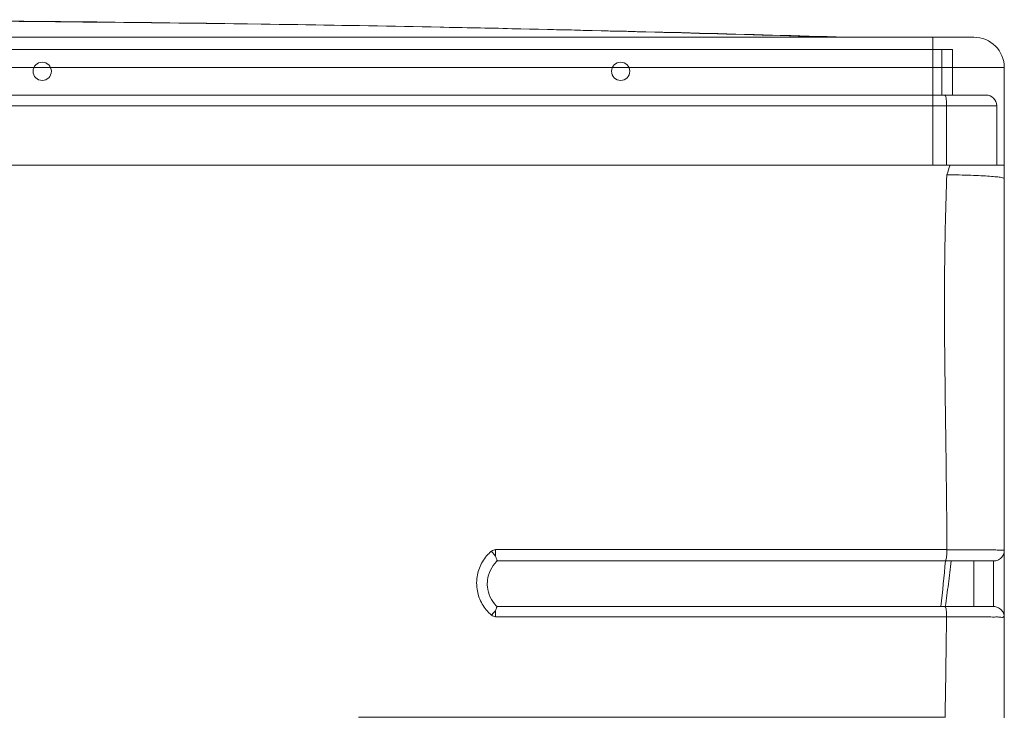
# Model space of a CAD drawing. Units: millimetres. Extents: x 9111 to 45759, y -6546 to -3436.
# Drawn here: x 18783 to 19106, y -5113 to -4884 of the extents above; entities that cross this region are included whole.
import ezdxf

# ---------------------------------------------------------------- set-up
doc = ezdxf.new("R2010")
doc.units = ezdxf.units.MM
doc.layers.add('2', color=6, linetype='Continuous')

# ---------------------------------------------------------------- blocks, each defined once
blk = doc.blocks.new('A$C0E82731F')
at = {"color": 1, "linetype": 'Continuous', "lineweight": 15}
for p, q in [((488.5, 638, 27.02), (851.5, 638, 27.02)), ((851.5, 623, 27.02), (851.5, 638, 27.02)), ((851.5, 638, 27.02), (855, 638, 27.02)), ((855, 638, 27.02), (855, 623, 27.02)), ((488.5, 623, 27.02), (852.48, 623, 27.02)), ((852.48, 623, 27.02), (866, 623, 27.02)), ((853.04, 619.5, 27.02), (492, 619.5, 27.02)), ((869.5, 619.5, 27.02), (853.04, 619.5, 27.02)), ((853.04, 600, 27.02), (853.04, 619.5, 27.02)), ((869.5, 600, 27.02), (869.5, 619.5, 27.02)), ((17.8, 600, 27.02), (854.2, 600, 27.02)), ((872, 595.56, 27.02), (872, 600, 27.02)), ((704.86, 473.71, 27.02), (853.13, 473.71, 27.02)), ((853.13, 473.7, 27.02), (853.13, 473.71, 27.02)), ((872, 473.5, 27.02), (872, 451.5, 27.02)), ((852.62, 470, 27.02), (705.43, 470, 27.02)), ((862, 470, 27.02), (862, 455, 27.02)), ((868.5, 455, 27.02), (868.5, 470, 27.02)), ((705.43, 455, 27.02), (852.53, 455, 27.02)), ((853.03, 451.68, 27.02), (704.86, 451.68, 27.02)), ((853.03, 451.66, 27.02), (853.03, 451.68, 27.02)), ((659.86, 418.64, 27.02), (852.53, 418.64, 27.02)), ((852.53, 418.64, 27.02), (852.53, 418.62, 27.02))]:
    blk.add_line(p, q, dxfattribs=at)
for centre in [(556, 630.8, 27.02), (746, 630.8, 27.02)]:
    blk.add_circle(centre, 3, dxfattribs=at)
blk.add_arc((866, 619.5, 27.02), 3.5, 0, 90, dxfattribs=at)
for points, knots in [([(853.04, 619.5, 27.02), (853.04, 619.56, 27.02), (853.04, 619.67, 27.02), (853.04, 619.84, 27.02), (853.04, 620.01, 27.02), (853.03, 620.18, 27.02), (853.03, 620.34, 27.02), (853.02, 620.51, 27.02), (853, 620.8, 27.02), (852.98, 621.21, 27.02), (852.93, 621.7, 27.02), (852.86, 622.12, 27.02), (852.76, 622.59, 27.02), (852.64, 622.92, 27.02), (852.53, 623, 27.02), (852.49, 623, 27.02), (852.48, 623, 27.02)], [0, 0, 0, 0, 0.030742, 0.061485, 0.092231, 0.122982, 0.153741, 0.184508, 0.215284, 0.321911, 0.428723, 0.534707, 0.640919, 0.852664, 0.993097, 1, 1, 1, 1]), ([(872, 600, 27.02), (871.93, 600, 27.02), (871.78, 600, 27.02), (870.64, 600, 27.02), (868.85, 600, 27.02), (866.4, 600, 27.02), (863.37, 600, 27.02), (860.19, 600, 27.02), (857.1, 600, 27.02), (855.17, 600, 27.02), (854.2, 600, 27.02)], [0, 0, 0, 0, 0.134937, 0.269875, 0.404812, 0.539749, 0.674686, 0.809624, 0.904812, 1, 1, 1, 1]), ([(853.13, 473.71, 27.02), (853.11, 483.99, 27.02), (853, 494.26, 27.02), (852.73, 514.81, 27.02), (852.57, 525.07, 27.02), (852.36, 545.6, 27.02), (852.31, 555.85, 27.02), (852.45, 571.23, 27.02), (852.53, 576.35, 27.02), (852.77, 586.6, 27.02), (852.93, 591.72, 27.02), (853.14, 596.84, 27.02)], [0, 0, 0, 0, 0.25, 0.25, 0.5, 0.5, 0.75, 0.75, 0.875, 0.875, 1, 1, 1, 1]), ([(872, 595.56, 27.02), (872, 595.57, 27.02), (872, 595.63, 27.02), (871.81, 595.75, 27.02), (871, 595.95, 27.02), (869.51, 596.15, 27.02), (867.28, 596.34, 27.02), (864.43, 596.51, 27.02), (861.07, 596.66, 27.02), (857.29, 596.77, 27.02), (854.52, 596.82, 27.02), (853.14, 596.84, 27.02)], [0, 0, 0, 0, 0.003177, 0.110615, 0.218054, 0.3485, 0.478947, 0.609208, 0.739468, 0.869734, 1, 1, 1, 1]), ([(703.56, 452.16, 27.02), (703.24, 452.44, 27.02), (702.34, 453.25, 27.02), (701.09, 454.8, 27.02), (699.92, 456.83, 27.02), (699.12, 459.03, 27.02), (698.66, 461.52, 27.02), (698.68, 464.06, 27.02), (699.17, 466.55, 27.02), (700.01, 468.74, 27.02), (701.2, 470.75, 27.02), (702.44, 472.23, 27.02), (703.29, 472.99, 27.02), (703.56, 473.23, 27.02)], [0, 0, 0, 0, 0.054138, 0.151296, 0.248455, 0.345771, 0.443088, 0.564747, 0.662192, 0.759636, 0.857053, 0.95447, 1, 1, 1, 1]), ([(703.56, 473.23, 27.02), (703.57, 473.23, 27.02), (703.57, 473.23, 27.02), (703.57, 473.23, 27.02), (703.57, 473.23, 27.02), (703.57, 473.22, 27.02), (703.59, 473.21, 27.02), (703.61, 473.18, 27.02), (703.66, 473.12, 27.02), (703.7, 473.07, 27.02), (703.79, 472.96, 27.02), (703.85, 472.89, 27.02), (704.03, 472.67, 27.02), (704.15, 472.53, 27.02), (704.39, 472.23, 27.02), (704.51, 472.09, 27.02), (704.69, 471.87, 27.02), (704.75, 471.8, 27.02), (704.81, 471.72, 27.02), (704.81, 471.72, 27.02), (704.81, 471.72, 27.02), (704.82, 471.71, 27.02), (704.83, 471.69, 27.02), (704.85, 471.68, 27.02), (704.85, 471.67, 27.02)], [0, 0, 0, 0, 0.003906, 0.003906, 0.007813, 0.007813, 0.015625, 0.03125, 0.0625, 0.125, 0.125, 0.25, 0.25, 0.5, 0.5, 0.75, 0.75, 0.875, 0.875, 0.890625, 0.890625, 0.90625, 0.9375, 1, 1, 1, 1]), ([(704.86, 473.71, 27.02), (704.86, 473.35, 27.02), (704.86, 473, 27.02), (704.86, 472.31, 27.02), (704.86, 471.98, 27.02), (704.86, 471.68, 27.02)], [0, 0, 0, 0, 0.5, 0.5, 1, 1, 1, 1]), ([(853.13, 473.7, 27.02), (853.13, 473.31, 27.02), (853.12, 472.52, 27.02), (853.05, 471.45, 27.02), (852.93, 470.61, 27.02), (852.78, 470.11, 27.02), (852.67, 470, 27.02), (852.62, 470, 27.02), (852.62, 470, 27.02)], [0, 0, 0, 0, 0.204441, 0.408858, 0.613991, 0.820936, 0.996179, 1, 1, 1, 1]), ([(853.13, 473.7, 27.02), (854.28, 473.7, 27.02), (856.58, 473.69, 27.02), (860.01, 473.68, 27.02), (863.34, 473.66, 27.02), (866.38, 473.63, 27.02), (868.83, 473.6, 27.02), (870.65, 473.57, 27.02), (871.75, 473.54, 27.02), (872, 473.5, 27.02), (872, 473.5, 27.02), (872, 473.5, 27.02)], [0, 0, 0, 0, 0.107949, 0.215899, 0.346526, 0.477153, 0.607874, 0.738595, 0.869296, 0.999998, 1, 1, 1, 1]), ([(872, 473.5, 27.02), (872, 473.04, 27.02), (871.91, 472.58, 27.02), (871.56, 471.74, 27.02), (871.3, 471.35, 27.02), (870.65, 470.7, 27.02), (870.26, 470.44, 27.02), (869.42, 470.09, 27.02), (868.96, 470, 27.02), (868.5, 470, 27.02)], [0, 0, 0, 0, 0.25, 0.25, 0.5, 0.5, 0.75, 0.75, 1, 1, 1, 1]), ([(705.43, 470, 27.02), (705.37, 469.94, 27.02), (704.47, 469.08, 27.02), (703.05, 467.08, 27.02), (702.18, 464.11, 27.02), (702.16, 461.05, 27.02), (702.98, 458.07, 27.02), (704.4, 456, 27.02), (705.33, 455.1, 27.02), (705.43, 455, 27.02)], [0, 0, 0, 0, 0.015552, 0.221948, 0.430939, 0.560707, 0.767576, 0.974106, 1, 1, 1, 1]), ([(704.86, 471.68, 27.02), (704.9, 471.57, 27.02), (705.06, 471.1, 27.02), (705.28, 470.48, 27.02), (705.42, 470.07, 27.02), (705.43, 470.02, 27.02), (705.43, 470, 27.02)], [0, 0, 0, 0, 0.111735, 0.486949, 0.798476, 1, 1, 1, 1]), ([(854.58, 470, 27.02), (854.28, 467.49, 27.02), (853.68, 462.48, 27.02), (852.97, 457.49, 27.02), (852.61, 455, 27.02)], [0, 0, 0, 0, 0.502067, 1, 1, 1, 1]), ([(868.5, 470, 27.02), (868.44, 470, 27.02), (868.31, 470, 27.02), (867.32, 470, 27.02), (865.76, 470, 27.02), (863.64, 470, 27.02), (861.01, 470, 27.02), (858.19, 470, 27.02), (855.37, 470, 27.02), (853.54, 470, 27.02), (852.62, 470, 27.02)], [0, 0, 0, 0, 0.132877, 0.265753, 0.398635, 0.531516, 0.664281, 0.797046, 0.898523, 1, 1, 1, 1]), ([(704.89, 453.7, 27.02), (704.87, 453.68, 27.02), (704.85, 453.65, 27.02), (704.82, 453.62, 27.02), (704.81, 453.61, 27.02), (704.81, 453.6, 27.02), (704.81, 453.6, 27.02), (704.79, 453.59, 27.02), (704.77, 453.56, 27.02), (704.75, 453.53, 27.02), (704.61, 453.37, 27.02), (704.48, 453.23, 27.02), (704.22, 452.92, 27.02), (704.08, 452.76, 27.02), (703.88, 452.53, 27.02), (703.82, 452.46, 27.02), (703.72, 452.34, 27.02), (703.67, 452.28, 27.02), (703.62, 452.22, 27.02), (703.59, 452.19, 27.02), (703.58, 452.17, 27.02), (703.57, 452.16, 27.02), (703.56, 452.16, 27.02)], [0, 0, 0, 0, 0.125, 0.1875, 0.195312, 0.195312, 0.203125, 0.203125, 0.21875, 0.25, 0.25, 0.5, 0.5, 0.75, 0.75, 0.875, 0.875, 0.9375, 0.96875, 0.984375, 0.984375, 1, 1, 1, 1]), ([(704.86, 453.7, 27.02), (704.86, 453.41, 27.02), (704.86, 453.09, 27.02), (704.86, 452.41, 27.02), (704.86, 452.05, 27.02), (704.86, 451.68, 27.02)], [0, 0, 0, 0, 0.5, 0.5, 1, 1, 1, 1]), ([(705.43, 455, 27.02), (705.43, 455, 27.02), (705.42, 454.99, 27.02), (705.41, 454.97, 27.02), (705.39, 454.94, 27.02), (705.35, 454.86, 27.02), (705.31, 454.77, 27.02), (705.22, 454.54, 27.02), (705.16, 454.4, 27.02), (705.03, 454.08, 27.02), (704.96, 453.9, 27.02), (704.88, 453.7, 27.02)], [0, 0, 0, 0, 0.125, 0.125, 0.25, 0.25, 0.5, 0.5, 0.75, 0.75, 1, 1, 1, 1]), ([(852.53, 455, 27.02), (852.53, 455, 27.02), (852.56, 455, 27.02), (852.65, 454.94, 27.02), (852.79, 454.61, 27.02), (852.92, 453.85, 27.02), (853.01, 452.85, 27.02), (853.02, 452.07, 27.02), (853.03, 451.68, 27.02)], [0, 0, 0, 0, 0.004123, 0.118739, 0.341078, 0.56137, 0.780668, 1, 1, 1, 1]), ([(852.53, 455, 27.02), (853.69, 455, 27.02), (854.8, 455, 27.02), (856.42, 455, 27.02), (856.95, 455, 27.02), (857.98, 455, 27.02), (858.49, 455, 27.02), (859.96, 455, 27.02), (860.87, 455, 27.02), (862.15, 455, 27.02), (862.56, 455, 27.02), (863.35, 455, 27.02), (863.73, 455, 27.02), (864.8, 455, 27.02), (865.43, 455, 27.02), (866.25, 455, 27.02), (866.5, 455, 27.02), (866.97, 455, 27.02), (867.18, 455, 27.02), (867.74, 455, 27.02), (868.03, 455, 27.02), (868.4, 455, 27.02), (868.5, 455, 27.02), (868.5, 455, 27.02)], [0, 0, 0, 0, 0.125, 0.125, 0.1875, 0.1875, 0.25, 0.25, 0.375, 0.375, 0.4375, 0.4375, 0.5, 0.5, 0.625, 0.625, 0.6875, 0.6875, 0.75, 0.75, 0.875, 0.875, 1, 1, 1, 1]), ([(868.5, 455, 27.02), (868.96, 455, 27.02), (869.42, 454.91, 27.02), (870.26, 454.56, 27.02), (870.65, 454.3, 27.02), (871.3, 453.65, 27.02), (871.56, 453.26, 27.02), (871.91, 452.42, 27.02), (872, 451.96, 27.02), (872, 451.5, 27.02)], [0, 0, 0, 0, 0.25, 0.25, 0.5, 0.5, 0.75, 0.75, 1, 1, 1, 1]), ([(872, 451.5, 27.02), (872, 451.5, 27.02), (872, 452.15, 27.02), (871.75, 451.23, 27.02), (870.65, 451.64, 27.02), (868.84, 451.56, 27.02), (866.39, 451.61, 27.02), (863.35, 451.63, 27.02), (860.01, 451.64, 27.02), (856.54, 451.66, 27.02), (854.2, 451.66, 27.02), (853.03, 451.66, 27.02)], [0, 0, 0, 0, 0.000002, 0.130199, 0.260395, 0.390602, 0.520808, 0.650962, 0.781116, 0.890559, 1, 1, 1, 1])]:
    blk.add_open_spline(points, degree=3, knots=knots, dxfattribs=at)
for points in [[(853.14, 596.84, 27.02), (853.51, 597.89, 27.02), (853.87, 598.94, 27.02), (854.2, 600, 27.02)], [(872, 473.5, 27.02), (872, 514.12, 27.02), (872, 554.84, 27.02), (872, 595.56, 27.02)], [(704.86, 473.7, 27.02), (704.39, 473.7, 27.02), (703.93, 473.53, 27.02), (703.57, 473.23, 27.02)], [(851.14, 455, 27.02), (851.72, 459.99, 27.02), (852.22, 465, 27.02), (852.68, 470, 27.02)], [(703.57, 452.16, 27.02), (703.93, 451.85, 27.02), (704.39, 451.69, 27.02), (704.86, 451.68, 27.02)], [(852.53, 418.64, 27.02), (852.73, 429.65, 27.02), (852.92, 440.66, 27.02), (853.03, 451.66, 27.02)], [(872, 418.5, 27.02), (872, 429.49, 27.02), (872, 440.49, 27.02), (872, 451.5, 27.02)]]:
    blk.add_open_spline(points, degree=3, dxfattribs=at)
blk = doc.blocks.new('A$C528D3079')
at = {"color": 7, "linetype": 'Continuous', "lineweight": 15}
for p, q in [((55.98, 42.06), (816.02, 42.06)), ((816.02, 42.06), (816.02, 42)), ((23.5, 42), (848.5, 42)), ((848.5, 32), (848.5, 42)), ((862, 42), (848.5, 42)), ((848.5, 32), (23.5, 32)), ((848.5, 0), (848.5, 32)), ((848.5, 32), (872, 32)), ((872, 32), (872, 0)), ((23.5, 0), (848.5, 0)), ((872, 0), (848.5, 0))]:
    blk.add_line(p, q, dxfattribs=at)
for centre, start, end in [((820.15, 52), 268.284, 270), ((862, 32), 0, 90)]:
    blk.add_arc(centre, 10, start, end, dxfattribs=at)
for points, knots in [([(555.81, 47.12), (547.98, 47.21), (508.27, 47.69), (468.33, 47.75), (436.23, 47.75), (436, 47.75)], [0, 0, 0, 0, 0.196133, 0.994248, 1, 1, 1, 1]), ([(819.85, 42), (755.88, 43.92), (691.91, 45.36), (563.95, 47.27), (499.98, 47.75), (436, 47.75)], [0, 0, 0, 0, 0.5, 0.5, 1, 1, 1, 1]), ([(819.85, 42), (819.86, 42), (819.85, 42), (819.81, 42), (819.77, 42.01), (819.66, 42.01), (819.58, 42.01), (819.34, 42.01), (819.17, 42.01), (818.67, 42.02), (818.34, 42.02), (817.34, 42.04), (816.68, 42.05), (816.02, 42.06)], [0, 0, 0, 0, 0.03125, 0.03125, 0.0625, 0.0625, 0.125, 0.125, 0.25, 0.25, 0.5, 0.5, 1, 1, 1, 1])]:
    blk.add_open_spline(points, degree=3, knots=knots, dxfattribs=at)
at = {"color": 8, "linetype": 'Continuous', "lineweight": 15}
blk.add_open_spline([(816.02, 42.06), (784.67, 42.93), (721.98, 44.66), (635.24, 46.32), (579.85, 46.88), (555.81, 47.12)], degree=3, knots=[0, 0, 0, 0, 0.361417, 0.722853, 1, 1, 1, 1], dxfattribs=at)

msp = doc.modelspace()

# ---------------------------------------------------------------- block references
at = {"layer": '2', "color": 0}
msp.add_blockref('A$C528D3079', (18234.41, -4931.56, 27.02), dxfattribs=at)
at = {"layer": '2', "color": 4}
msp.add_blockref('A$C0E82731F', (18234.41, -5531.57), dxfattribs=at)

doc.saveas('drawing.dxf')
